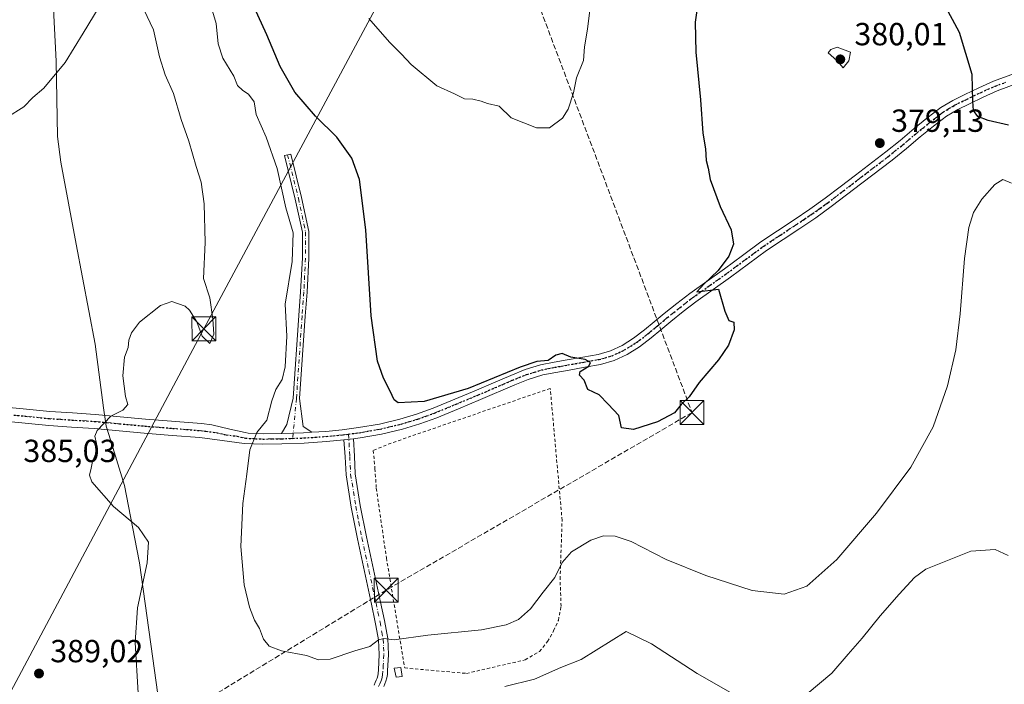
# Model space of a CAD drawing. Units: metres. Extents: x 597280 to 600750, y 4724489 to 4726851.
# Drawn here: x 598204 to 598512, y 4725195 to 4725403 of the extents above; entities that cross this region are included whole.
import ezdxf

# ---------------------------------------------------------------- set-up
doc = ezdxf.new("R2010")
doc.units = ezdxf.units.M
doc.header["$MEASUREMENT"] = 0
for name, pattern in [('DGN Style 2', [1.6480167562047852, 0.988810053722871, -0.6592067024819142]), ('DGN Style 3', [2.307223458686699, 1.648016756204785, -0.6592067024819142]), ('DGN Style 4', [2.6384748266838614, 1.318413404963828, -0.6592067024819142, 0.001648016756204785, -0.6592067024819142]), ('DGN Style 5', [1.1536117293433497, 0.4944050268614355, -0.6592067024819142])]:
    doc.linetypes.add(name, pattern=pattern)
for name, color, linetype, lineweight in [('Alambrada', 7, 'DGN Style 2', 0), ('Camino Cxs', 7, 'Continuous', 0), ('Camino eje', 30, 'DGN Style 4', 13), ('Conducción de hidrocarburos lineal', 6, 'DGN Style 3', 0), ('Curva de nivel maestra', 30, 'Continuous', 30), ('Curva de nivel normal', 30, 'Continuous', 0), ('Edificación ligera Cxs', 1, 'Continuous', 0), ('Huerta CxS', 92, 'Continuous', 0), ('Instalación sanitaria CxS', 9, 'Continuous', 0), ('Municipio', 91, 'Continuous', 13), ('Municipio CxS', 4, 'Continuous', 0), ('Pista no pavimentada Cxs', 111, 'Continuous', 0), ('Pista no pavimentada eje', 91, 'DGN Style 4', 0), ('Punto de cota en terreno', 7, 'Continuous', 0), ('Ruta', 7, 'DGN Style 5', 30), ('Rótulo de punto de cota en terreno', 7, 'Continuous', 0), ('Tendido', 6, 'Continuous', 0), ('Torre de tendido puntual', 7, 'Continuous', 0)]:
    doc.layers.add(name, color=color, linetype=linetype, lineweight=lineweight)
doc.styles.add('Style-Arial', font='txt')

# ---------------------------------------------------------------- blocks, each defined once
blk = doc.blocks.new('5PATER')
at = {"layer": 'Huerta CxS', "linetype": 'Continuous', "lineweight": 0}
h = blk.add_hatch(color=51, dxfattribs=at)
edge = h.paths.add_edge_path()
edge.add_ellipse((0, 0), major_axis=(-0.1095731443231308, -0.1110710700762829), ratio=0.9994222409660322, start_angle=0, end_angle=360)
blk = doc.blocks.new('5TTEND')
at = {"layer": 'Instalación sanitaria CxS', "color": 7, "linetype": 'Continuous', "lineweight": 0}
for p, q in [((-0.375, 0.3754), (0.375, -0.3746)), ((0.3720000000000001, 0.3784000000000001), (-0.3720000000000001, -0.3776))]:
    blk.add_line(p, q, dxfattribs=at)
at = {"layer": 'Instalación sanitaria CxS', "color": 7, "linetype": 'Continuous', "lineweight": 0, "flags": 128}
blk.add_lwpolyline([(-0.375, -0.3746), (0.375, -0.3746), (0.375, 0.3754), (-0.375, 0.3754), (-0.3720000000000001, -0.3776)], dxfattribs=at)

msp = doc.modelspace()

# ---------------------------------------------------------------- linework, layer by layer
at = {"layer": 'Alambrada', "color": 7, "linetype": 'DGN Style 2', "lineweight": 0}
msp.add_polyline3d([(598324.5154999997, 4725200.2656, 381.3513999999996), (598343.8830000004, 4725198.5723, 382.6515999999974), (598362.2980000004, 4725202.805600001, 381.9190999999992), (598366.7429999998, 4725205.451500001, 382.1208000000042), (598369.2829999998, 4725208.520600001, 382.0516000000061), (598371.1880000001, 4725211.907299999, 381.8236999999936), (598372.6697000006, 4725215.188100001, 381.8513999999996), (598373.5164000001, 4725219.633099999, 381.7194000000018), (598373.1989000002, 4725228.0998, 380.4593000000023), (598373.8339000001, 4725246.514900001, 377.8834000000061), (598370.1297000004, 4725287.8958, 375.3383999999933), (598320.2821000004, 4725270.750700001, 376.5553999999975), (598314.6728999997, 4725268.4224, 376.9204000000027), (598315.2021000005, 4725262.707400001, 376.9655999999959), (598315.6254000004, 4725256.5691, 377.2540000000009), (598318.8004000002, 4725234.767300001, 378.3478999999934), (598324.5154999997, 4725200.2656, 381.3513999999996)], dxfattribs=at)
at = {"layer": 'Camino Cxs', "color": 7, "linetype": 'Continuous', "lineweight": 0, "extrusion": (0.0941980166354951, -0.9023222240418989, 0.4206439559318786), "elevation": -4207202.705506307, "flags": 128}
msp.add_lwpolyline([(1085681.310645508, 1951127.680379456), (1085688.242207243, 1951126.629373197), (1085690.853075248, 1951126.376514429)], dxfattribs=at)
at = {"layer": 'Camino Cxs', "color": 7, "linetype": 'Continuous', "lineweight": 0, "extrusion": (0.05196680947181026, 0.006666794649018992, 0.9986265591112768), "elevation": 62971.07232523807, "flags": 128}
msp.add_lwpolyline([(4610728.163624919, -1193059.196203677), (4610728.163624919, -1193056.127074054)], dxfattribs=at)
at = {"layer": 'Camino Cxs', "color": 7, "linetype": 'Continuous', "lineweight": 0}
msp.add_polyline3d([(598295.4779000003, 4725274.145400001, 377.8092999999935), (598292.8701, 4725273.9801, 378.0387000000046), (598285.9301000005, 4725273.700099999, 378.9921999999933), (598287.5839000001, 4725276.598099999, 378.6975999999996), (598289.6069, 4725284.838099999, 378.6490000000049), (598291.3898999998, 4725310.691500001, 379.4606000000058), (598291.9243000001, 4725318.173900001, 379.2134999999981), (598292.4577000003, 4725328.751300001, 379.2091999999975), (598292.4577000003, 4725336.826500001, 379.4311000000016), (598290.2533, 4725347.230900001, 380.1411999999983), (598286.8685, 4725360.8595, 379.6833000000042), (598288.8095000006, 4725361.341499999, 378.6983999999939), (598292.2027000004, 4725347.679300001, 378.9774000000034), (598294.4577000003, 4725337.0361, 378.7845999999991), (598294.4577000003, 4725328.7009, 378.6083000000072), (598293.9206999998, 4725318.052300001, 378.3880999999965), (598293.3849, 4725310.5515, 378.4418000000005), (598291.6004999997, 4725284.677300001, 378.0767000000051), (598292.7533, 4725275.9331, 378.0071000000025)], close=True, dxfattribs=at)
for points in [[(598285.9301000005, 4725273.700099999, 378.9921999999933), (598287.5839000001, 4725276.598099999, 378.6975999999996), (598289.6069, 4725284.838099999, 378.6490000000049), (598291.3898999998, 4725310.691500001, 379.4606000000058), (598291.9243000001, 4725318.173900001, 379.2134999999981), (598292.4577000003, 4725328.751300001, 379.2091999999975), (598292.4577000003, 4725336.826500001, 379.4311000000016), (598290.2533, 4725347.230900001, 380.1411999999983), (598286.8685, 4725360.8595, 379.6833000000042), (598288.8095000006, 4725361.341499999, 378.6983999999939), (598292.2027000004, 4725347.679300001, 378.9774000000034), (598294.4577000003, 4725337.0361, 378.7845999999991), (598294.4577000003, 4725328.7009, 378.6083000000072), (598293.9206999998, 4725318.052300001, 378.3880999999965), (598293.3849, 4725310.5515, 378.4418000000005), (598291.6004999997, 4725284.677300001, 378.0767000000051), (598292.7533, 4725275.9331, 378.0071000000025), (598295.4779000003, 4725274.145400001, 377.8092999999935)], [(598314.9101, 4725194.9101, 381.2918000000063), (598315.3000999996, 4725195.700099999, 381.2109999999957), (598315.6201, 4725196.4101, 381.1347999999998), (598315.8701, 4725197.040100001, 381.0644000000029), (598316.0701000001, 4725197.790100001, 380.9847000000009), (598316.1901000004, 4725198.5801, 380.9128999999957), (598316.2801000001, 4725199.670100001, 380.8105999999971), (598316.5500999996, 4725204.4901, 380.3840999999957), (598316.3300999999, 4725209.130100001, 380.0051999999997), (598315.5100999996, 4725213.540100001, 379.6627000000008), (598315.3201000001, 4725214.620100001, 379.5966000000044), (598314.1101000002, 4725220.290100001, 379.1747999999934), (598311.9001000002, 4725230.5001, 378.5038000000059), (598309.6901000004, 4725240.7501, 377.8491000000067), (598307.7500999998, 4725250.6801, 377.4879999999976), (598306.1401000004, 4725260.8201, 377.3693000000058), (598305.8501000004, 4725266.4801, 377.2367999999988), (598305.4501, 4725271.7301, 377.1487000000052), (598308.4901000002, 4725272.120100001, 376.9878999999929), (598308.7600999996, 4725266.630100001, 377.1184999999969), (598309.0401, 4725261.130100001, 377.3022000000055), (598310.6201, 4725251.190099999, 377.6477000000014), (598312.5500999996, 4725241.340100001, 377.8469999999944), (598314.7500999998, 4725231.120100001, 378.7538999999961), (598316.9600999998, 4725220.9001, 379.1831999999995), (598318.1700999998, 4725215.190099999, 379.6094000000012), (598319.2301000003, 4725209.460100001, 380.0264000000025), (598319.4600999998, 4725204.4801, 380.4372000000003), (598319.3601000002, 4725202.720100001, 380.5804999999964), (598319.1801000005, 4725199.4801, 381.0002999999998), (598319.0900999998, 4725198.2501, 381.155700000003), (598318.9200999998, 4725197.190099999, 381.2880000000005), (598318.6401000004, 4725196.140100001, 381.4263000000064), (598318.3101000005, 4725195.280099999, 381.5111999999936), (598317.9401000004, 4725194.460100001, 381.5681999999942)], [(598314.9101, 4725194.9101, 381.2918000000063), (598315.3000999996, 4725195.700099999, 381.2109999999957), (598315.6201, 4725196.4101, 381.1347999999998), (598315.8701, 4725197.040100001, 381.0644000000029), (598316.0701000001, 4725197.790100001, 380.9847000000009), (598316.1901000004, 4725198.5801, 380.9128999999957), (598316.2801000001, 4725199.670100001, 380.8105999999971), (598316.5500999996, 4725204.4901, 380.3840999999957), (598316.3300999999, 4725209.130100001, 380.0051999999997), (598315.5100999996, 4725213.540100001, 379.6627000000008), (598315.3201000001, 4725214.620100001, 379.5966000000044), (598314.1101000002, 4725220.290100001, 379.1747999999934), (598311.9001000002, 4725230.5001, 378.5038000000059), (598309.6901000004, 4725240.7501, 377.8491000000067), (598307.7500999998, 4725250.6801, 377.4879999999976), (598306.1401000004, 4725260.8201, 377.3693000000058), (598305.8501000004, 4725266.4801, 377.2367999999988), (598305.4501, 4725271.7301, 377.1487000000052)], [(598308.4901000002, 4725272.120100001, 376.9878999999929), (598308.7600999996, 4725266.630100001, 377.1184999999969), (598309.0401, 4725261.130100001, 377.3022000000055), (598310.6201, 4725251.190099999, 377.6477000000014), (598312.5500999996, 4725241.340100001, 377.8469999999944), (598314.7500999998, 4725231.120100001, 378.7538999999961), (598316.9600999998, 4725220.9001, 379.1831999999995), (598318.1700999998, 4725215.190099999, 379.6094000000012), (598319.2301000003, 4725209.460100001, 380.0264000000025), (598319.4600999998, 4725204.4801, 380.4372000000003), (598319.3601000002, 4725202.720100001, 380.5804999999964), (598319.1801000005, 4725199.4801, 381.0002999999998), (598319.0900999998, 4725198.2501, 381.155700000003), (598318.9200999998, 4725197.190099999, 381.2880000000005), (598318.6401000004, 4725196.140100001, 381.4263000000064), (598318.3101000005, 4725195.280099999, 381.5111999999936), (598317.9401000004, 4725194.460100001, 381.5681999999942)]]:
    msp.add_polyline3d(points, dxfattribs=at)
at = {"layer": 'Camino eje', "color": 30, "linetype": 'DGN Style 4', "lineweight": 13}
for points in [[(598287.8391000004, 4725361.100500001, 378.9738999999972), (598291.2281, 4725347.4551, 379.5549000000028), (598293.4577000003, 4725336.931299999, 379.0997000000062), (598293.4577000003, 4725328.726100001, 378.9000999999989), (598292.9225000005, 4725318.113100001, 378.6803000000073), (598292.3875000002, 4725310.6215, 378.7646999999997), (598290.6037, 4725284.7577, 378.3601999999955), (598289.4451000001, 4725272.225099999, 378.4400000000023)], [(598306.9605, 4725273.551100001, 376.9428000000044), (598307.3051000005, 4725266.5551, 377.1518999999971), (598307.5900999998, 4725260.975099999, 377.2866000000067), (598309.1851000005, 4725250.9351, 377.5660999999964), (598310.1551000001, 4725245.970100001, 377.6875), (598311.1201, 4725241.045100001, 377.8503000000055), (598313.3251, 4725230.8101, 378.5935000000027), (598315.5351, 4725220.595100001, 379.1791999999987), (598316.1401000004, 4725217.7601, 379.4284000000043), (598316.7925000006, 4725214.6351, 379.6297999999952), (598317.3701, 4725211.5001, 379.8466999999946), (598317.7801000001, 4725209.295100001, 380.0286000000052), (598317.8951000003, 4725206.8051, 380.230899999995), (598318.0050999997, 4725204.485099999, 380.4223000000056), (598317.8201000001, 4725201.1951, 380.7198999999964), (598317.7074999996, 4725199.3025, 380.9094999999944), (598317.6101000002, 4725198.217499999, 381.0108000000037), (598317.4451000001, 4725197.3025, 381.0945999999968), (598317.2550999997, 4725196.590100001, 381.1830999999947), (598317.0274999999, 4725196.002499999, 381.2519000000029), (598316.7001, 4725195.2575, 381.3358000000007), (598316.3174999999, 4725194.4625, 381.4214000000065)]]:
    msp.add_polyline3d(points, dxfattribs=at)
at = {"layer": 'Conducción de hidrocarburos lineal', "color": 6, "linetype": 'DGN Style 3', "lineweight": 0}
msp.add_polyline3d([(598337.932, 4725484.268999999, 366.7611000000034), (598414.5350000003, 4725280.301000001, 375.3058000000019), (598318.7379999999, 4725224.669, 379.1196999999956), (598147.2443000004, 4725120.091200001, 386.0056000000041), (598087.0102000004, 4725087.399800001, 382.4410999999964), (598010.0576, 4725047.727499999, 368.0816999999952), (597890.7292, 4724988.446699999, 373.9631999999983), (597864.5180000003, 4724940.895, 371.4375)], dxfattribs=at)
at = {"layer": 'Curva de nivel maestra', "color": 30, "linetype": 'Continuous', "lineweight": 30, "elevation": 375, "flags": 128}
for points in [[(598416.4400000004, 4725409.280099999), (598415.54, 4725402.620100001), (598415.75, 4725393.280099999), (598417.2300000006, 4725378.280099999), (598417.9400000004, 4725367.920100001), (598418.7199999997, 4725362.950099999), (598419.0199999996, 4725359.290100001), (598419.6399999997, 4725356.9101), (598420.2400000002, 4725353.340100001), (598423.4100000003, 4725344.9101), (598426.8399999999, 4725337.540100001), (598427.5, 4725333.050100001), (598426.0800000001, 4725329.3301), (598422.7100000001, 4725324.880100001), (598418.3799999999, 4725320.640100001), (598416.0199999996, 4725318.1801), (598422.7999999998, 4725318.960100001), (598424.8399999999, 4725312.110099999), (598426.0800000001, 4725309.1801), (598427.5899999999, 4725308.630100001), (598427.7800000003, 4725306.290100001), (598425.9199999999, 4725301.4301), (598422.8300000001, 4725296.850099999), (598416.7400000002, 4725289.7601), (598413.6600000003, 4725285.290100001), (598411.1600000003, 4725282.840100001), (598409.0999999996, 4725280.2301), (598403.7699999996, 4725277.420100001), (598396.2199999997, 4725274.9901), (598392.4199999999, 4725275.520099999), (598391.5800000001, 4725279.340100001), (598388.2999999998, 4725282.960100001), (598385.4100000003, 4725285.870100001), (598381.9100000003, 4725287.520099999), (598380.7300000006, 4725290.4801), (598379.2999999998, 4725292.030099999), (598379.5300000003, 4725293.140100001), (598382.2199999997, 4725294.8101), (598382.7699999996, 4725296.030099999), (598381.04, 4725296.890100001), (598376.5300000003, 4725297.670100001), (598373.8600000005, 4725298.860099999), (598371.8600000005, 4725298.280099999), (598369.4500000002, 4725296.600099999), (598365.8700000001, 4725296.350099999), (598360.6600000003, 4725294.590100001), (598344.3600000005, 4725287.870100001), (598330.6399999997, 4725283.780099999), (598322.5, 4725283.3201), (598321.25, 4725284.2601), (598319.9299999997, 4725287.040100001), (598317.8799999999, 4725291.050100001), (598316, 4725296.440099999), (598313.9800000006, 4725310.620100001), (598312.3899999997, 4725337.620100001), (598310.3300000001, 4725353.390100001), (598307.9699999997, 4725360.0001), (598303.29, 4725366.600099999), (598296.5700000003, 4725373.220100001), (598290.0899999999, 4725380.7301), (598285.4800000006, 4725388.720100001), (598281.29, 4725398.6801), (598275.0999999996, 4725412.4901)], [(598513.6399999997, 4725370.4001), (598507.3700000001, 4725371.800100001), (598504.0999999996, 4725373.0701), (598502.7400000002, 4725374.940099999), (598502.5499999998, 4725377.950099999), (598502.3499999996, 4725386.300100001), (598498.2999999998, 4725399.460100001), (598493.3300000001, 4725408.7601)]]:
    msp.add_lwpolyline(points, dxfattribs=at)
at = {"layer": 'Curva de nivel normal', "color": 30, "linetype": 'Continuous', "lineweight": 0, "flags": 128}
for points, elevation in [([(598199.8700000001, 4725372.7601), (598205.1600000003, 4725376.0801), (598208.0499999998, 4725379.020099999), (598211.5, 4725382.020099999), (598218.1200000001, 4725389.970100001), (598223.7999999998, 4725399.220100001), (598230.2999999998, 4725410.020099999)], 390), ([(598383.1100000005, 4725411.640100001), (598381.7999999998, 4725400.4301), (598380.8899999997, 4725394.920100001), (598380.5499999998, 4725390.620100001), (598378.3200000003, 4725385.2601), (598377.3799999999, 4725380.4801), (598375.7599999999, 4725375.390100001), (598373.9699999997, 4725372.530099999), (598369.8499999996, 4725369.550100001), (598365.8200000003, 4725369.5601), (598361.8600000005, 4725371.0701), (598357.9100000003, 4725372.690099999), (598354.0800000001, 4725376.3201), (598350.4199999999, 4725377.1601), (598348.5199999996, 4725377.9001), (598345.9199999999, 4725378.5601), (598343.29, 4725378.6801), (598340.1299999999, 4725380.210100001), (598334.6399999997, 4725382.6801), (598326.5700000003, 4725389.380100001), (598323.54, 4725392.6501), (598319.7199999997, 4725396.420100001), (598313.2400000002, 4725403.800100001)], 369.9999999999999), ([(598242.7599999999, 4725406.630100001), (598245.8099999996, 4725400.220100001), (598247.6799999997, 4725391.7601), (598249.4500000002, 4725386.140100001), (598252.0999999996, 4725380.270099999), (598254.5099999999, 4725372.200099999), (598256.9199999999, 4725365.340100001), (598259.1500000004, 4725357.420100001), (598260.7199999997, 4725352.530099999), (598261.7400000002, 4725345.700099999), (598261.9699999997, 4725333.600099999), (598261.5, 4725322.370100001), (598263.4500000002, 4725316.290100001), (598264.3700000001, 4725309.630100001), (598264.7300000006, 4725304.920100001), (598263.4299999997, 4725301.9801), (598261.1200000001, 4725304.2501), (598259.3899999997, 4725308.790100001), (598257.1399999997, 4725312.4301), (598255.7000000002, 4725313.690099999), (598251.54, 4725315.140100001), (598248, 4725313.8301), (598241.4000000004, 4725308.630100001), (598238.9400000004, 4725305.290100001), (598238.0499999998, 4725302.960100001), (598237.8499999996, 4725300.710100001), (598236.7300000006, 4725297.630100001), (598236.2000000002, 4725291.8101), (598237, 4725285.370100001), (598237.7599999999, 4725282.8101), (598236.1699999999, 4725281.020099999), (598232.4800000006, 4725279.190099999), (598228.2199999997, 4725274.670100001), (598227.4600000001, 4725272.890100001), (598227.9199999999, 4725270.630100001), (598227.6799999997, 4725267.290100001), (598226.6900000004, 4725264.960100001), (598226.3099999996, 4725262.9001), (598225.75, 4725260.7401), (598226.4800000006, 4725258.5701), (598233.3200000003, 4725250.8301), (598241.1299999999, 4725244.3201), (598244.2599999999, 4725239.6801), (598243.8700000001, 4725233.2501), (598240.8200000003, 4725219.090100001), (598240.1100000005, 4725208.300100001), (598241.04, 4725192.3301)], 385), ([(598264.04, 4725407.120100001), (598265.4600000001, 4725402.210100001), (598266.1299999999, 4725395.880100001), (598267.5899999999, 4725391.340100001), (598270.9800000006, 4725385.700099999), (598272.1900000004, 4725382.840100001), (598273.8200000003, 4725381.210100001), (598275.5899999999, 4725380.140100001), (598277.3700000001, 4725377.6801), (598278.0300000003, 4725373.710100001), (598281.0899999999, 4725366.670100001), (598284.5199999996, 4725356.850099999), (598287.2800000003, 4725344.4301), (598289.5800000001, 4725336.620100001), (598289.25, 4725327.610099999), (598287.0300000003, 4725314.290100001), (598287.6399999997, 4725304.290100001), (598287.0800000001, 4725294.630100001), (598286.1100000005, 4725290.700099999), (598284.1500000004, 4725287.5701), (598282.9199999999, 4725284.030099999), (598281.3799999999, 4725277.9101), (598278.1799999997, 4725274.100099999), (598275.9800000006, 4725268.5801), (598275.0599999996, 4725260.960100001), (598273.8099999996, 4725251.780099999), (598273.1699999999, 4725238.290100001), (598274.2699999996, 4725226.360099999), (598275.8600000005, 4725219.360099999), (598277.4600000001, 4725215.290100001), (598279.0800000001, 4725212.630100001), (598280.2599999999, 4725209.290100001), (598282.0300000003, 4725207.0801), (598285.9000000004, 4725205.6601), (598293.7800000003, 4725204.200099999), (598297.54, 4725202.850099999), (598301.1500000004, 4725203.0101), (598308.8700000001, 4725205.620100001), (598313.6399999997, 4725207.030099999), (598316.2999999998, 4725209.120100001), (598317.9800000006, 4725209.5001), (598321.2000000002, 4725209.0601), (598331.7599999999, 4725210.520099999), (598348.5499999998, 4725212.2501), (598356.3099999996, 4725213.7401), (598360.1299999999, 4725215.450099999), (598363.9000000004, 4725218.7501), (598367.8600000005, 4725224.0001), (598371.5300000003, 4725228.6601), (598373.8600000005, 4725233.3101), (598376.8300000001, 4725236.710100001), (598382.8799999999, 4725240.340100001), (598386.8399999999, 4725241.640100001), (598390.5, 4725241.600099999), (598395.4299999997, 4725239.860099999), (598406.4699999997, 4725234.3101), (598418.8200000003, 4725229.220100001), (598433.4199999999, 4725224.5801), (598443.3600000005, 4725223.370100001), (598450.5300000003, 4725225.940099999), (598459.9400000004, 4725234.290100001), (598472.2999999998, 4725248.7401), (598483.1100000005, 4725263.200099999), (598490.1399999997, 4725275.860099999), (598494.5300000003, 4725288.6601), (598497.1399999997, 4725299.970100001), (598498.5599999996, 4725311.210100001), (598499.8700000001, 4725328.630100001), (598501.2400000002, 4725338.290100001), (598502.7599999999, 4725342.960100001), (598505.3200000003, 4725347.220100001), (598509.3600000005, 4725351.7601), (598511.8799999999, 4725353.3301), (598514.6200000001, 4725352.1601)], 380), ([(598460.0300000003, 4725394.8101), (598458.0599999996, 4725394.0701), (598457.1699999999, 4725393.0001), (598459.8899999997, 4725390.640100001), (598461.9199999999, 4725388.300100001), (598463.6399999997, 4725390.590100001), (598464.2100000001, 4725393.300100001), (598460.0300000003, 4725394.8101)], 380), ([(598450.6500000004, 4725192.1501), (598458.3899999997, 4725198.690099999), (598463.4199999999, 4725204.630100001), (598467.8099999996, 4725209.630100001), (598473.4699999997, 4725216.630100001), (598479.4600000001, 4725223.4001), (598484.2699999996, 4725228.640100001), (598487.7800000003, 4725231.2401), (598501.8600000005, 4725236.860099999), (598509.5300000003, 4725237.370100001), (598513.5999999996, 4725235.530099999)], 385), ([(598355.8700000001, 4725194.440099999), (598365.1399999997, 4725196.780099999), (598373.4800000006, 4725200.440099999), (598379.8200000003, 4725202.940099999), (598393.8600000005, 4725211.690099999), (598401.8700000001, 4725207.8101), (598416.1100000005, 4725198.540100001), (598428.7400000002, 4725191.370100001)], 385)]:
    msp.add_lwpolyline(points, dxfattribs=dict(at, elevation=elevation))
at = {"layer": 'Edificación ligera Cxs', "color": 1, "linetype": 'Continuous', "lineweight": 0}
msp.add_polyline3d([(598323.7301000003, 4725197.640100001, 381.8959000000032), (598321.8901000004, 4725197.340100001, 381.6187000000064), (598321.2600999996, 4725200.2501, 381.0173999999971), (598323.2600999996, 4725200.380100001, 381.1595999999991), (598323.7301000003, 4725197.640100001, 381.8959000000032)], dxfattribs=at)
msp.add_3dface([(598323.7301000003, 4725197.640100001, 381.8959000000032), (598321.8901000004, 4725197.340100001, 381.8959000000032), (598321.2600999996, 4725200.2501, 381.8959000000032), (598323.2600999996, 4725200.380100001, 381.8959000000032)], dxfattribs=at)
at = {"layer": 'Municipio', "color": 91, "linetype": 'Continuous', "lineweight": 13, "flags": 128}
msp.add_lwpolyline([(598213.9500000011, 4725417.146000001), (598215.302000001, 4725390.486000001), (598215.7110000012, 4725366.858999998), (598216.7410000017, 4725358.745000001), (598221.632000001, 4725333.035000003), (598227.5070000011, 4725301.751000001), (598230.2040000005, 4725281.757), (598230.7920000007, 4725277.524000002), (598231.0020000008, 4725276.017), (598231.7950000007, 4725273.428), (598236.6930000006, 4725257.428000002), (598240.5590000021, 4725237.493000002), (598241.3880000004, 4725233.223), (598246.1520000009, 4725199.472), (598248.1730000003, 4725185.159999998), (598249.2490000003, 4725177.535), (598257.4260000003, 4725119.609999999), (598264.9749999997, 4725065.842000003), (598265.5160000017, 4725061.993000002), (598268.9440000006, 4725037.569999999), (598279.364000001, 4724999.426999998), (598279.4790000012, 4724999.008), (598282.5360000003, 4724987.81), (598297.1180000001, 4724951.904000001)], dxfattribs=at)
msp.add_lwpolyline([(598213.9500000011, 4725417.146000001), (598215.302000001, 4725390.486000001), (598215.7110000012, 4725366.858999998), (598216.7410000017, 4725358.745000001), (598221.632000001, 4725333.035000003), (598227.5070000011, 4725301.751000001), (598230.2040000005, 4725281.757), (598230.7920000007, 4725277.524000002), (598231.0020000008, 4725276.017), (598231.7950000007, 4725273.428), (598236.6930000006, 4725257.428000002), (598240.5590000021, 4725237.493000002), (598241.3880000004, 4725233.223), (598246.1520000009, 4725199.472), (598248.1730000003, 4725185.159999998), (598249.2490000003, 4725177.535), (598257.4260000003, 4725119.609999999), (598264.9749999997, 4725065.842000003), (598265.5160000017, 4725061.993000002), (598268.9440000006, 4725037.569999999), (598279.364000001, 4724999.426999998), (598279.4790000012, 4724999.008), (598282.5360000003, 4724987.81), (598297.1180000001, 4724951.904000001)], dxfattribs=at)
at = {"layer": 'Municipio CxS', "color": 4, "linetype": 'Continuous', "lineweight": 0, "flags": 128}
for points in [[(598297.1179999996, 4724951.904), (598282.5359999997, 4724987.810000001), (598279.4790000005, 4724999.007999999), (598279.3640000004, 4724999.426999998), (598268.944, 4725037.57), (598265.5159999989, 4725061.993000001), (598264.9749999992, 4725065.842000001), (598257.4259999997, 4725119.609999998), (598249.2489999997, 4725177.534999999), (598248.1729999997, 4725185.159999999), (598246.1520000005, 4725199.471999999), (598241.3879999998, 4725233.222999999), (598240.5589999994, 4725237.493000001), (598236.6929999999, 4725257.428), (598231.7950000003, 4725273.427999999), (598231.0020000003, 4725276.017000001), (598230.7920000001, 4725277.524000001), (598230.2039999999, 4725281.756999999), (598227.5070000006, 4725301.751), (598221.6320000004, 4725333.035000001), (598216.7410000011, 4725358.745), (598215.7110000006, 4725366.858999998), (598215.3020000004, 4725390.486000001), (598213.9500000007, 4725417.146000001)], [(598213.9500000007, 4725417.146000001), (598215.3020000004, 4725390.486000001), (598215.7110000006, 4725366.858999998), (598216.7410000011, 4725358.745), (598221.6320000004, 4725333.035000001), (598227.5070000006, 4725301.751), (598230.2039999999, 4725281.756999999), (598230.7920000001, 4725277.524000001), (598231.0020000003, 4725276.017000001), (598231.7950000003, 4725273.427999999), (598236.6929999999, 4725257.428), (598240.5589999994, 4725237.493000001), (598241.3879999998, 4725233.222999999), (598246.1520000005, 4725199.471999999), (598248.1729999997, 4725185.159999999), (598249.2489999997, 4725177.534999999), (598257.4259999997, 4725119.609999998), (598264.9749999992, 4725065.842000001), (598265.5159999989, 4725061.993000001), (598268.944, 4725037.57), (598279.3640000004, 4724999.426999998), (598279.4790000005, 4724999.007999999), (598282.5359999997, 4724987.810000001), (598297.1179999996, 4724951.904)]]:
    msp.add_lwpolyline(points, dxfattribs=at)
at = {"layer": 'Pista no pavimentada Cxs', "color": 111, "linetype": 'Continuous', "lineweight": 0, "extrusion": (0.0941980166354951, -0.9023222240418989, 0.4206439559318786), "elevation": -4207202.705506307, "flags": 128}
msp.add_lwpolyline([(1085681.310645508, 1951127.680379456), (1085688.242207243, 1951126.629373197), (1085690.853075248, 1951126.376514429)], dxfattribs=at)
at = {"layer": 'Pista no pavimentada Cxs', "color": 111, "linetype": 'Continuous', "lineweight": 0, "extrusion": (0.05196680947181026, 0.006666794649018992, 0.9986265591112768), "elevation": 62971.07232523807, "flags": 128}
msp.add_lwpolyline([(4610728.163624919, -1193059.196203677), (4610728.163624919, -1193056.127074054)], dxfattribs=at)
at = {"layer": 'Pista no pavimentada Cxs', "color": 111, "linetype": 'Continuous', "lineweight": 0}
for points in [[(598198.4600999998, 4725282.100099999, 385.4799000000057), (598206.0201000003, 4725281.370100001, 385.4900999999954), (598213.3901000004, 4725280.610099999, 385.4437999999937), (598220.4200999998, 4725280.1801, 385.4980999999971), (598227.5900999998, 4725279.720100001, 385.4106000000029), (598234.3252999998, 4725279.098099999, 384.9762000000046), (598235.3724999996, 4725279.006100001, 384.9223000000056), (598243.3000999996, 4725278.270099999, 384.6037000000069), (598260.8501000004, 4725276.840100001, 383.8699000000051), (598264.0701000001, 4725276.420100001, 383.3730000000069), (598269.7901, 4725275.120100001, 381.9904999999999), (598274.5701000001, 4725274.030099999, 380.9467000000004), (598275.5100999996, 4725273.8201, 380.7758000000031), (598280.1501000002, 4725273.620100001, 380.0331000000006), (598285.9301000005, 4725273.700099999, 378.9921999999933), (598292.8701, 4725273.9801, 378.0387000000046), (598295.4779000003, 4725274.145400001, 377.8092999999935), (598299.8101000005, 4725274.420100001, 377.4032000000007), (598304.9501, 4725274.920100001, 376.9455000000016), (598310.0800999999, 4725275.5801, 376.641300000003), (598316.5900999998, 4725276.720100001, 376.3794000000053), (598323.0000999998, 4725278.2601, 376.1070999999938), (598328.2701000003, 4725279.8301, 375.8899999999995), (598333.4401000004, 4725281.720100001, 375.9373999999953), (598340.1901000004, 4725284.4901, 375.6085000000021), (598346.9700999996, 4725287.3301, 375.6347999999998), (598352.3400999998, 4725289.630100001, 375.2522000000026), (598357.7500999998, 4725291.960100001, 375.3589000000065), (598362.2701000003, 4725293.780099999, 375.170499999993), (598367.0401, 4725295.220100001, 375.2235999999975), (598371.3000999996, 4725296.0701, 375.1803000000073), (598375.4301000005, 4725296.8301, 375.1496000000043), (598380.3601000002, 4725297.690099999, 375.0500999999931), (598385.1001000004, 4725298.530099999, 374.8487000000023), (598388.9700999996, 4725299.630100001, 374.7670000000071), (598392.6300999997, 4725301.370100001, 374.7268999999943), (598396.2401000002, 4725303.620100001, 374.6092000000062), (598399.6901000004, 4725306.210100001, 374.5231000000058), (598402.7200999996, 4725308.7601, 374.5501999999979), (598405.8501000004, 4725311.370100001, 374.5108000000037), (598409.8000999996, 4725314.540100001, 374.5160000000033), (598413.8400999998, 4725317.640100001, 374.6659000000073), (598419.3000999996, 4725321.540100001, 374.7315999999992), (598424.7001, 4725325.370100001, 374.989499999996), (598430.3300999999, 4725329.5601, 375.3500000000058), (598436.0701000001, 4725333.780099999, 375.7719999999972), (598441.3300999999, 4725337.290100001, 376.1339000000008), (598446.5401, 4725340.710100001, 376.5366000000067), (598451.4501, 4725344.030099999, 376.9495000000024), (598456.2600999996, 4725347.460100001, 377.4057999999932), (598461.0000999998, 4725351.0801, 377.9388000000035), (598465.7701000003, 4725354.7401, 378.2982999999949), (598475.2701000003, 4725361.9901, 378.4668999999994), (598479.7001, 4725365.600099999, 378.3108999999968), (598484.1201, 4725369.3201, 377.9223000000056), (598488.1501000002, 4725372.620100001, 377.5293999999994), (598492.4401000004, 4725375.880100001, 377.0288), (598496.2401000002, 4725378.1501, 376.3778000000021), (598500.0500999996, 4725380.0101, 375.7488000000012), (598504.4401000004, 4725382.120100001, 375.0645999999979), (598508.9700999996, 4725384.120100001, 374.2985000000044), (598515.6101000002, 4725386.5601, 373.4174000000057)], [(598295.4779000003, 4725274.145400001, 377.8092999999935), (598299.8101000005, 4725274.420100001, 377.4032000000007), (598304.9501, 4725274.920100001, 376.9455000000016), (598310.0800999999, 4725275.5801, 376.641300000003), (598316.5900999998, 4725276.720100001, 376.3794000000053), (598323.0000999998, 4725278.2601, 376.1070999999938), (598328.2701000003, 4725279.8301, 375.8899999999995), (598333.4401000004, 4725281.720100001, 375.9373999999953), (598340.1901000004, 4725284.4901, 375.6085000000021), (598346.9700999996, 4725287.3301, 375.6347999999998), (598352.3400999998, 4725289.630100001, 375.2522000000026), (598357.7500999998, 4725291.960100001, 375.3589000000065), (598362.2701000003, 4725293.780099999, 375.170499999993), (598367.0401, 4725295.220100001, 375.2235999999975), (598371.3000999996, 4725296.0701, 375.1803000000073), (598375.4301000005, 4725296.8301, 375.1496000000043), (598380.3601000002, 4725297.690099999, 375.0500999999931), (598385.1001000004, 4725298.530099999, 374.8487000000023), (598388.9700999996, 4725299.630100001, 374.7670000000071), (598392.6300999997, 4725301.370100001, 374.7268999999943), (598396.2401000002, 4725303.620100001, 374.6092000000062), (598399.6901000004, 4725306.210100001, 374.5231000000058), (598402.7200999996, 4725308.7601, 374.5501999999979), (598405.8501000004, 4725311.370100001, 374.5108000000037), (598409.8000999996, 4725314.540100001, 374.5160000000033), (598413.8400999998, 4725317.640100001, 374.6659000000073), (598419.3000999996, 4725321.540100001, 374.7315999999992), (598424.7001, 4725325.370100001, 374.989499999996), (598430.3300999999, 4725329.5601, 375.3500000000058), (598436.0701000001, 4725333.780099999, 375.7719999999972), (598441.3300999999, 4725337.290100001, 376.1339000000008), (598446.5401, 4725340.710100001, 376.5366000000067), (598451.4501, 4725344.030099999, 376.9495000000024), (598456.2600999996, 4725347.460100001, 377.4057999999932), (598461.0000999998, 4725351.0801, 377.9388000000035), (598465.7701000003, 4725354.7401, 378.2982999999949), (598475.2701000003, 4725361.9901, 378.4668999999994), (598479.7001, 4725365.600099999, 378.3108999999968), (598484.1201, 4725369.3201, 377.9223000000056), (598488.1501000002, 4725372.620100001, 377.5293999999994), (598492.4401000004, 4725375.880100001, 377.0288), (598496.2401000002, 4725378.1501, 376.3778000000021), (598500.0500999996, 4725380.0101, 375.7488000000012), (598504.4401000004, 4725382.120100001, 375.0645999999979), (598508.9700999996, 4725384.120100001, 374.2985000000044), (598515.6101000002, 4725386.5601, 373.4174000000057)], [(598516.6401000004, 4725383.5001, 373.5417000000016), (598510.1801000005, 4725381.120100001, 374.300900000002), (598505.7901, 4725379.190099999, 374.8225999999996), (598501.4600999998, 4725377.110099999, 375.4415000000009), (598497.7801000001, 4725375.3101, 376.3790000000009), (598494.2401000002, 4725373.200099999, 376.8157000000065), (598490.1501000002, 4725370.0801, 377.2682000000059), (598485.9851000002, 4725366.675100001, 377.5368000000017), (598481.7500999998, 4725363.110099999, 377.8469000000041), (598477.2701000003, 4725359.460100001, 378.0387000000046), (598467.7301000003, 4725352.1801, 377.8027000000002), (598462.9600999998, 4725348.520099999, 377.5415000000066), (598458.1801000005, 4725344.870100001, 377.1732000000048), (598453.3000999996, 4725341.380100001, 376.7143999999971), (598448.3201000001, 4725338.020099999, 376.3190999999933), (598443.1101000002, 4725334.600099999, 375.9820999999938), (598437.9200999998, 4725331.140100001, 375.718399999998), (598432.2401000002, 4725326.970100001, 375.4241000000038), (598426.5900999998, 4725322.7601, 375.202099999995), (598421.1700999998, 4725318.9101, 375.0139999999956), (598415.7600999996, 4725315.050100001, 374.8825999999972), (598411.8000999996, 4725312.0001, 374.8723999999929), (598407.8901000004, 4725308.870100001, 374.8148999999976), (598404.7901, 4725306.290100001, 374.8032999999996), (598401.7001, 4725303.690099999, 374.7560999999987), (598398.0601000005, 4725300.960100001, 374.8606), (598394.1801000005, 4725298.530099999, 374.8874999999971), (598390.1101000002, 4725296.610099999, 374.9940000000061), (598385.8300999999, 4725295.380100001, 375.050900000002), (598380.9101, 4725294.5101, 375.1006999999955), (598376.0000999998, 4725293.6501, 375.1861999999965), (598371.9101, 4725292.9101, 375.2825000000012), (598367.8300999999, 4725292.090100001, 375.4707999999956), (598363.1700999998, 4725290.670100001, 375.4562000000006), (598358.9901000002, 4725288.9801, 375.4263000000064), (598348.2301000003, 4725284.360099999, 375.6508999999933), (598341.4301000005, 4725281.5101, 375.831600000005), (598334.6101000002, 4725278.710100001, 375.9624999999942), (598329.2801000001, 4725276.770099999, 376.1156999999948), (598323.8400999998, 4725275.140100001, 376.2694999999949), (598317.2401000002, 4725273.5601, 376.6074999999983), (598310.5601000005, 4725272.390100001, 376.915599999993), (598308.4901000002, 4725272.120100001, 376.9878999999929), (598305.4501, 4725271.7301, 377.1487000000052), (598300.0701000001, 4725271.210100001, 377.5112999999984), (598293.0401, 4725270.7501, 378.0344999999944), (598286.0201000003, 4725270.470100001, 378.8620999999985), (598280.1101000002, 4725270.4001, 379.7219999999944), (598274.2100999998, 4725270.6501, 380.7385000000068), (598267.3000999996, 4725271.550100001, 382.2137999999977), (598260.3901000004, 4725272.460100001, 383.4140999999945), (598251.6601, 4725273.1601, 384.3776999999973), (598242.9101, 4725273.880100001, 384.899900000004), (598235.0900999998, 4725274.610099999, 384.8723000000027), (598227.2500999998, 4725275.3201, 385.3381999999983), (598220.1401000004, 4725275.780099999, 385.4477999999945), (598213.0301000001, 4725276.220100001, 385.4906000000047), (598205.5800999999, 4725276.9901, 385.6046000000061), (598198.1300999997, 4725277.700099999, 385.5875999999989)], [(598516.6401000004, 4725383.5001, 373.5417000000016), (598510.1801000005, 4725381.120100001, 374.300900000002), (598505.7901, 4725379.190099999, 374.8225999999996), (598501.4600999998, 4725377.110099999, 375.4415000000009), (598497.7801000001, 4725375.3101, 376.3790000000009), (598494.2401000002, 4725373.200099999, 376.8157000000065), (598490.1501000002, 4725370.0801, 377.2682000000059), (598485.9851000002, 4725366.675100001, 377.5368000000017), (598481.7500999998, 4725363.110099999, 377.8469000000041), (598477.2701000003, 4725359.460100001, 378.0387000000046), (598467.7301000003, 4725352.1801, 377.8027000000002), (598462.9600999998, 4725348.520099999, 377.5415000000066), (598458.1801000005, 4725344.870100001, 377.1732000000048), (598453.3000999996, 4725341.380100001, 376.7143999999971), (598448.3201000001, 4725338.020099999, 376.3190999999933), (598443.1101000002, 4725334.600099999, 375.9820999999938), (598437.9200999998, 4725331.140100001, 375.718399999998), (598432.2401000002, 4725326.970100001, 375.4241000000038), (598426.5900999998, 4725322.7601, 375.202099999995), (598421.1700999998, 4725318.9101, 375.0139999999956), (598415.7600999996, 4725315.050100001, 374.8825999999972), (598411.8000999996, 4725312.0001, 374.8723999999929), (598407.8901000004, 4725308.870100001, 374.8148999999976), (598404.7901, 4725306.290100001, 374.8032999999996), (598401.7001, 4725303.690099999, 374.7560999999987), (598398.0601000005, 4725300.960100001, 374.8606), (598394.1801000005, 4725298.530099999, 374.8874999999971), (598390.1101000002, 4725296.610099999, 374.9940000000061), (598385.8300999999, 4725295.380100001, 375.050900000002), (598380.9101, 4725294.5101, 375.1006999999955), (598376.0000999998, 4725293.6501, 375.1861999999965), (598371.9101, 4725292.9101, 375.2825000000012), (598367.8300999999, 4725292.090100001, 375.4707999999956), (598363.1700999998, 4725290.670100001, 375.4562000000006), (598358.9901000002, 4725288.9801, 375.4263000000064), (598348.2301000003, 4725284.360099999, 375.6508999999933), (598341.4301000005, 4725281.5101, 375.831600000005), (598334.6101000002, 4725278.710100001, 375.9624999999942), (598329.2801000001, 4725276.770099999, 376.1156999999948), (598323.8400999998, 4725275.140100001, 376.2694999999949), (598317.2401000002, 4725273.5601, 376.6074999999983), (598310.5601000005, 4725272.390100001, 376.915599999993), (598308.4901000002, 4725272.120100001, 376.9878999999929)], [(598198.4600999998, 4725282.100099999, 385.4799000000057), (598206.0201000003, 4725281.370100001, 385.4900999999954), (598213.3901000004, 4725280.610099999, 385.4437999999937), (598220.4200999998, 4725280.1801, 385.4980999999971), (598227.5900999998, 4725279.720100001, 385.4106000000029), (598234.3252999998, 4725279.098099999, 384.9762000000046), (598235.3724999996, 4725279.006100001, 384.9223000000056), (598243.3000999996, 4725278.270099999, 384.6037000000069), (598260.8501000004, 4725276.840100001, 383.8699000000051), (598264.0701000001, 4725276.420100001, 383.3730000000069), (598269.7901, 4725275.120100001, 381.9904999999999), (598274.5701000001, 4725274.030099999, 380.9467000000004), (598275.5100999996, 4725273.8201, 380.7758000000031), (598280.1501000002, 4725273.620100001, 380.0331000000006), (598285.9301000005, 4725273.700099999, 378.9921999999933)], [(598305.4501, 4725271.7301, 377.1487000000052), (598300.0701000001, 4725271.210100001, 377.5112999999984), (598293.0401, 4725270.7501, 378.0344999999944), (598286.0201000003, 4725270.470100001, 378.8620999999985), (598280.1101000002, 4725270.4001, 379.7219999999944), (598274.2100999998, 4725270.6501, 380.7385000000068), (598267.3000999996, 4725271.550100001, 382.2137999999977), (598260.3901000004, 4725272.460100001, 383.4140999999945), (598251.6601, 4725273.1601, 384.3776999999973), (598242.9101, 4725273.880100001, 384.899900000004), (598235.0900999998, 4725274.610099999, 384.8723000000027), (598227.2500999998, 4725275.3201, 385.3381999999983), (598220.1401000004, 4725275.780099999, 385.4477999999945), (598213.0301000001, 4725276.220100001, 385.4906000000047), (598205.5800999999, 4725276.9901, 385.6046000000061), (598198.1300999997, 4725277.700099999, 385.5875999999989)]]:
    msp.add_polyline3d(points, dxfattribs=at)
at = {"layer": 'Pista no pavimentada eje', "color": 91, "linetype": 'DGN Style 4', "lineweight": 0}
for points in [[(598512.8951000003, 4725383.840100001, 373.8491999999969), (598509.5751, 4725382.620100001, 374.2976000000053), (598507.3101000005, 4725381.620100001, 374.5850999999966), (598505.1151000002, 4725380.655099999, 374.9317000000011), (598500.7550999997, 4725378.5601, 375.554999999993), (598497.0100999996, 4725376.7301, 376.2994000000036), (598495.2401000002, 4725375.675100001, 376.6598999999987), (598493.3400999998, 4725374.540100001, 376.8705000000046), (598491.1951000001, 4725372.9101, 377.047900000005), (598489.1501000002, 4725371.350099999, 377.3549000000057), (598487.1350999996, 4725369.700099999, 377.5161999999983), (598485.0525000002, 4725367.997500001, 377.6618000000017), (598480.7251000004, 4725364.3551, 378.0472000000009), (598476.2701000003, 4725360.725099999, 378.2255000000005), (598466.7500999998, 4725353.460100001, 378.0341999999946), (598461.9801000003, 4725349.800100001, 377.7336000000068), (598457.2200999996, 4725346.165100001, 377.2761000000028), (598454.7801000001, 4725344.420100001, 377.0647000000026), (598452.3750999998, 4725342.7051, 376.787599999996), (598449.8850999996, 4725341.0251, 376.6304999999993), (598447.4301000005, 4725339.3651, 376.4321999999956), (598442.2200999996, 4725335.9451, 376.0671000000002), (598436.9951, 4725332.460100001, 375.7783999999957), (598434.1250999998, 4725330.350099999, 375.5819999999949), (598431.2851, 4725328.265100001, 375.4048000000039), (598428.4700999996, 4725326.170100001, 375.2617000000027), (598425.6451000003, 4725324.065099999, 375.1169999999984), (598422.9351000005, 4725322.140100001, 375.0773999999947), (598420.2351000002, 4725320.225099999, 374.8978999999963), (598414.8000999996, 4725316.345100001, 374.7997000000032), (598412.7801000001, 4725314.795100001, 374.764599999995), (598410.8000999996, 4725313.270099999, 374.7482000000018), (598408.8450999996, 4725311.7051, 374.770399999994), (598406.8701, 4725310.120100001, 374.710500000001), (598403.7550999997, 4725307.5251, 374.7863999999972), (598400.6951000001, 4725304.950099999, 374.6750999999931), (598397.1501000002, 4725302.290100001, 374.8399000000064), (598395.3450999996, 4725301.165100001, 374.809500000003), (598393.4051000001, 4725299.950099999, 374.8169000000053), (598391.5751, 4725299.0801, 374.8454000000056), (598389.5401, 4725298.120100001, 374.9299000000028), (598387.4001000002, 4725297.505100001, 375.0302999999985), (598385.4650999998, 4725296.9551, 375.0512000000017), (598380.6350999996, 4725296.100099999, 375.1037999999971), (598375.7150999998, 4725295.2401, 375.1696999999986), (598373.6700999998, 4725294.870100001, 375.196100000001), (598371.6051000003, 4725294.4901, 375.2369999999937), (598369.5651000004, 4725294.0801, 375.3043000000035), (598367.4351000005, 4725293.655099999, 375.3905999999988), (598365.1901000004, 4725292.9801, 375.4122000000062), (598362.7200999996, 4725292.225099999, 375.4765999999945), (598360.3750999998, 4725291.280099999, 375.4231), (598358.3701, 4725290.470100001, 375.3996999999945), (598355.6651, 4725289.3051, 375.3772000000026), (598347.6001000004, 4725285.845100001, 375.6515999999974), (598340.8101000005, 4725283.0001, 375.8028999999952), (598334.0251000002, 4725280.215100001, 375.9545000000071), (598331.4401000004, 4725279.270099999, 375.9933000000019), (598328.7751000002, 4725278.300100001, 376.0531000000047), (598326.0551000005, 4725277.485099999, 376.1861000000063), (598323.4200999998, 4725276.700099999, 376.2501000000047), (598320.2150999998, 4725275.9301, 376.3494999999967), (598316.9151, 4725275.140100001, 376.4949000000051), (598310.3201000001, 4725273.985099999, 376.7822000000015), (598309.2851, 4725273.850099999, 376.8261999999959), (598306.9605, 4725273.551100001, 376.9428000000044)], [(598289.4451000001, 4725272.225099999, 378.4400000000023), (598285.9751000004, 4725272.085100001, 378.9015999999974), (598283.0850999998, 4725272.045100001, 379.3604999999953), (598280.1300999997, 4725272.0101, 379.8046999999933), (598277.8101000005, 4725272.110099999, 380.1551999999938), (598274.6250999998, 4725272.287500001, 380.7084000000032), (598272.0000999998, 4725272.8851, 381.2312999999995), (598268.5450999998, 4725273.335100001, 382.0433000000049), (598265.6851000005, 4725273.985099999, 382.6898999999976), (598262.2301000003, 4725274.440099999, 383.3806999999942), (598260.6201, 4725274.6501, 383.6260000000038), (598256.2050999999, 4725275.0101, 384.116399999999), (598251.8400999998, 4725275.360099999, 384.3353000000061), (598247.4801000003, 4725275.715100001, 384.5016999999934), (598243.1051000003, 4725276.075099999, 384.6903000000021), (598235.2100999998, 4725276.8101, 384.8830000000016), (598231.2100999998, 4725277.170100001, 385.1426999999967), (598227.4200999998, 4725277.520099999, 385.4707999999956), (598220.2801000001, 4725277.9801, 385.5368000000017), (598216.7651000004, 4725278.1951, 385.5212999999931), (598213.2100999998, 4725278.415100001, 385.5114999999932), (598205.8000999996, 4725279.1801, 385.5694999999978), (598202.0751, 4725279.5351, 385.551999999996)], [(598306.9605, 4725273.551100001, 376.9428000000044), (598305.2001, 4725273.325099999, 377.0733000000037), (598299.9401000004, 4725272.815099999, 377.4943999999959), (598296.4250999996, 4725272.585100001, 377.790399999998), (598292.9550999999, 4725272.3651, 378.062699999995), (598289.4451000001, 4725272.225099999, 378.4400000000023)]]:
    msp.add_polyline3d(points, dxfattribs=at)
at = {"layer": 'Ruta', "color": 7, "linetype": 'DGN Style 5', "lineweight": 30}
msp.add_polyline3d([(598202.0751, 4725279.5351, 385.551999999996), (598205.8000999996, 4725279.1801, 385.5694999999978), (598213.2100999998, 4725278.415100001, 385.5114999999932), (598216.7651000004, 4725278.1951, 385.5212999999931), (598220.2801000001, 4725277.9801, 385.5368000000017), (598227.4200999998, 4725277.520099999, 385.4707999999956), (598231.2100999998, 4725277.170100001, 385.1426999999967), (598235.2100999998, 4725276.8101, 384.8830000000016), (598243.1051000003, 4725276.075099999, 384.6903000000021), (598247.4801000003, 4725275.715100001, 384.5016999999934), (598251.8400999998, 4725275.360099999, 384.3353000000061), (598256.2050999999, 4725275.0101, 384.116399999999), (598260.6201, 4725274.6501, 383.6260000000038), (598262.2301000003, 4725274.440099999, 383.3806999999942), (598265.6851000005, 4725273.985099999, 382.6898999999976), (598268.5450999998, 4725273.335100001, 382.0433000000049), (598272.0000999998, 4725272.8851, 381.2312999999995), (598274.6250999998, 4725272.287500001, 380.7084000000032), (598277.8101000005, 4725272.110099999, 380.1551999999938), (598280.1300999997, 4725272.0101, 379.8046999999933), (598283.0850999998, 4725272.045100001, 379.3604999999953), (598285.9751000004, 4725272.085100001, 378.9015999999974), (598289.4451000001, 4725272.225099999, 378.4400000000023), (598292.9550999999, 4725272.3651, 378.062699999995), (598296.4250999996, 4725272.585100001, 377.790399999998), (598299.9401000004, 4725272.815099999, 377.4943999999959), (598305.2001, 4725273.325099999, 377.0733000000037), (598306.9605, 4725273.551100001, 376.9428000000044), (598309.2851, 4725273.850099999, 376.8261999999959), (598310.3201000001, 4725273.985099999, 376.7822000000015), (598316.9151, 4725275.140100001, 376.4949000000051), (598320.2150999998, 4725275.9301, 376.3494999999967), (598323.4200999998, 4725276.700099999, 376.2501000000047), (598326.0551000005, 4725277.485099999, 376.1861000000063), (598328.7751000002, 4725278.300100001, 376.0531000000047), (598331.4401000004, 4725279.270099999, 375.9933000000019), (598334.0251000002, 4725280.215100001, 375.9545000000071), (598340.8101000005, 4725283.0001, 375.8028999999952), (598347.6001000004, 4725285.845100001, 375.6515999999974), (598355.6651, 4725289.3051, 375.3772000000026), (598358.3701, 4725290.470100001, 375.3996999999945), (598360.3750999998, 4725291.280099999, 375.4231), (598362.7200999996, 4725292.225099999, 375.4765999999945), (598365.1901000004, 4725292.9801, 375.4122000000062), (598367.4351000005, 4725293.655099999, 375.3905999999988), (598369.5651000004, 4725294.0801, 375.3043000000035), (598371.6051000003, 4725294.4901, 375.2369999999937), (598373.6700999998, 4725294.870100001, 375.196100000001), (598375.7150999998, 4725295.2401, 375.1696999999986), (598380.6350999996, 4725296.100099999, 375.1037999999971), (598385.4650999998, 4725296.9551, 375.0512000000017), (598387.4001000002, 4725297.505100001, 375.0302999999985), (598389.5401, 4725298.120100001, 374.9299000000028), (598391.5751, 4725299.0801, 374.8454000000056), (598393.4051000001, 4725299.950099999, 374.8169000000053), (598395.3450999996, 4725301.165100001, 374.809500000003), (598397.1501000002, 4725302.290100001, 374.8399000000064), (598400.6951000001, 4725304.950099999, 374.6750999999931), (598403.7550999997, 4725307.5251, 374.7863999999972), (598406.8701, 4725310.120100001, 374.710500000001), (598408.8450999996, 4725311.7051, 374.770399999994), (598410.8000999996, 4725313.270099999, 374.7482000000018), (598412.7801000001, 4725314.795100001, 374.764599999995), (598414.8000999996, 4725316.345100001, 374.7997000000032), (598420.2351000002, 4725320.225099999, 374.8978999999963), (598422.9351000005, 4725322.140100001, 375.0773999999947), (598425.6451000003, 4725324.065099999, 375.1169999999984), (598428.4700999996, 4725326.170100001, 375.2617000000027), (598431.2851, 4725328.265100001, 375.4048000000039), (598434.1250999998, 4725330.350099999, 375.5819999999949), (598436.9951, 4725332.460100001, 375.7783999999957), (598442.2200999996, 4725335.9451, 376.0671000000002), (598447.4301000005, 4725339.3651, 376.4321999999956), (598449.8850999996, 4725341.0251, 376.6304999999993), (598452.3750999998, 4725342.7051, 376.787599999996), (598454.7801000001, 4725344.420100001, 377.0647000000026), (598457.2200999996, 4725346.165100001, 377.2761000000028), (598461.9801000003, 4725349.800100001, 377.7336000000068), (598466.7500999998, 4725353.460100001, 378.0341999999946), (598476.2701000003, 4725360.725099999, 378.2255000000005), (598480.7251000004, 4725364.3551, 378.0472000000009), (598485.0525000002, 4725367.997500001, 377.6618000000017), (598487.1350999996, 4725369.700099999, 377.5161999999983), (598489.1501000002, 4725371.350099999, 377.3549000000057), (598491.1951000001, 4725372.9101, 377.047900000005), (598493.3400999998, 4725374.540100001, 376.8705000000046), (598495.2401000002, 4725375.675100001, 376.6598999999987), (598497.0100999996, 4725376.7301, 376.2994000000036), (598500.7550999997, 4725378.5601, 375.554999999993), (598505.1151000002, 4725380.655099999, 374.9317000000011), (598507.3101000005, 4725381.620100001, 374.5850999999966), (598509.5751, 4725382.620100001, 374.2976000000053), (598512.8951000003, 4725383.840100001, 373.8491999999969)], dxfattribs=at)
at = {"layer": 'Tendido', "color": 6, "linetype": 'Continuous', "lineweight": 0}
msp.add_polyline3d([(597730.3230999997, 4724494.773600001, 402.343399999998), (597743.8300000001, 4724511.02, 406.5748000000021), (597857.3200000003, 4724649.33, 403.2688999999955), (598009.9299999997, 4724833.42, 394.1741000000038), (598138.6799999997, 4725075.699999999, 388.840400000001), (598261.6131999996, 4725306.5821, 388.5489999999991), (598374.6254000004, 4725517.527899999, 379.3034999999945)], dxfattribs=at)

# ---------------------------------------------------------------- block references
at = {"layer": 'Punto de cota en terreno', "color": 7, "linetype": 'Continuous', "lineweight": 0, "xscale": 10, "yscale": 10, "zscale": 10}
for p in [(598461, 4725391, 380.0099999999948), (598473.3799999999, 4725364.76, 379.1300000000047), (598209.9500000002, 4725198.529999999, 389.0200000000041)]:
    msp.add_blockref('5PATER', p, dxfattribs=at)
at = {"layer": 'Torre de tendido puntual', "color": 7, "linetype": 'Continuous', "lineweight": 0, "xscale": 10, "yscale": 10, "zscale": 10}
for p in [(598261.6131999996, 4725306.5821, 388.5489999999991), (598414.5350000003, 4725280.301000001, 375.3058000000019), (598318.7379999999, 4725224.669, 379.1196999999956)]:
    msp.add_blockref('5TTEND', p, dxfattribs=at)

# ---------------------------------------------------------------- texts
at = {"layer": 'Rótulo de punto de cota en terreno', "color": 7, "linetype": 'Continuous', "lineweight": 0, "style": 'Style-Arial'}
for s, p in [('380,01', (598465.4096999997, 4725395.409700001)), ('379,13', (598476.9078000003, 4725368.287799999)), ('385,03', (598205.0577999996, 4725264.797800001)), ('389,02', (598213.4778000005, 4725202.057800001))]:
    msp.add_text(s, height=7.000000000000002, dxfattribs=at).set_placement(p)

doc.saveas('drawing.dxf')
